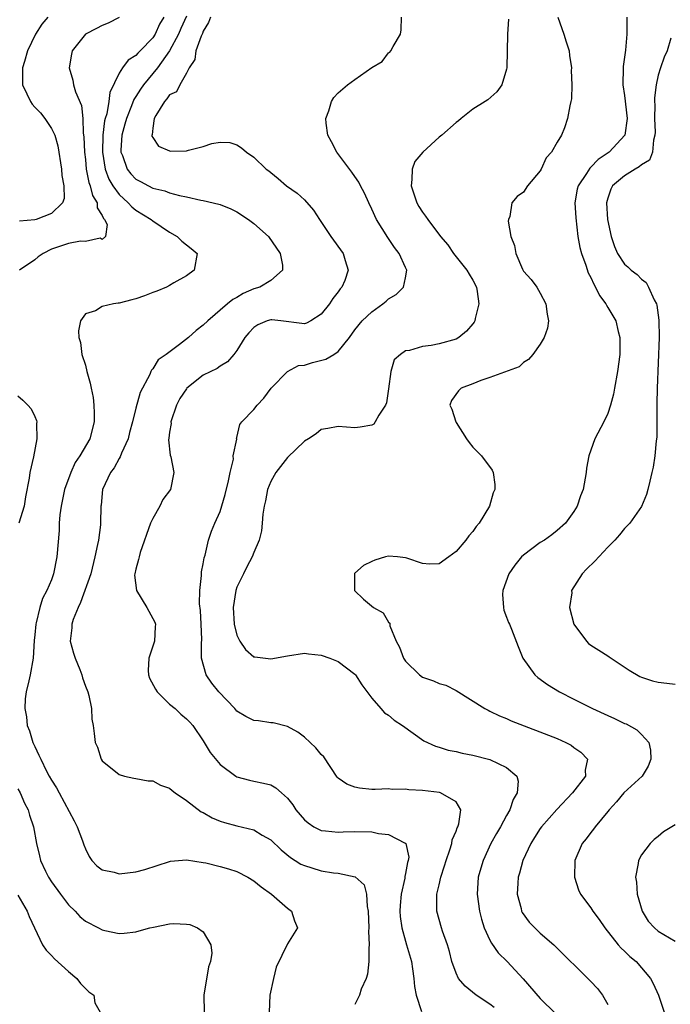
# Model space of a CAD drawing. Units: inches. Extents: x 2595000 to 2598000, y 1530000 to 1533000.
# Drawn here: x 2595221 to 2595298, y 1530886 to 1531003 of the extents above; entities that cross this region are included whole.
import ezdxf

# ---------------------------------------------------------------- set-up
doc = ezdxf.new("R2010")
doc.units = ezdxf.units.IN
doc.header["$MEASUREMENT"] = 0
doc.layers.add('LD25951530_2ft', color=151, linetype='Continuous')

msp = doc.modelspace()

# ---------------------------------------------------------------- linework, layer by layer
at = {"layer": 'LD25951530_2ft'}
for points, elevation in [([(2595224.55, 1531003), (2595223.83, 1531002.17), (2595223.07, 1531001), (2595222.15, 1530999), (2595221.76, 1530997.76), (2595221.54, 1530997), (2595221.53, 1530995.53), (2595221.56, 1530995), (2595222.07, 1530993.93), (2595222.48, 1530993), (2595222.7, 1530992.7), (2595223, 1530992.34), (2595223.67, 1530991.67), (2595224.21, 1530991), (2595225, 1530989.79), (2595225.37, 1530989), (2595225.74, 1530987.74), (2595226.18, 1530985), (2595226.22, 1530984.22), (2595226.44, 1530983), (2595226.48, 1530981.52), (2595226.29, 1530981), (2595225, 1530979.73), (2595223.15, 1530979), (2595223, 1530978.96), (2595221.17, 1530978.83)], 8234), ([(2595233.02, 1531002.98), (2595231.7, 1531002.3), (2595231, 1531002.02), (2595230.34, 1531001.66), (2595229, 1531000.99), (2595227.45, 1530999), (2595227.36, 1530998.64), (2595227.07, 1530997), (2595227.53, 1530995.53), (2595227.61, 1530995), (2595227.85, 1530994.15), (2595228.55, 1530992.55), (2595228.7, 1530991), (2595228.75, 1530989.25), (2595228.82, 1530988.82), (2595228.9, 1530987), (2595229, 1530986.13), (2595229.11, 1530985), (2595229.4, 1530983.4), (2595229.57, 1530983), (2595229.84, 1530981.84), (2595230.39, 1530981), (2595230.39, 1530980.39), (2595231, 1530979.5), (2595231.14, 1530979.14), (2595231.29, 1530979), (2595231.59, 1530978.41), (2595231.4, 1530977), (2595231, 1530976.66), (2595230.78, 1530976.78), (2595229, 1530976.41), (2595228.44, 1530976.44), (2595227, 1530976.18), (2595225, 1530975.49), (2595223.99, 1530975), (2595223.42, 1530974.57), (2595223, 1530974.23), (2595221.19, 1530973)], 8236), ([(2595238.3, 1531003), (2595237.82, 1531002.18), (2595237.28, 1531001), (2595237, 1531000.57), (2595235.52, 1530999), (2595235.25, 1530998.75), (2595235, 1530998.45), (2595234.09, 1530997.91), (2595233.41, 1530997), (2595233, 1530996.35), (2595231.91, 1530994.09), (2595231.79, 1530993), (2595231.54, 1530991.53), (2595231.37, 1530991), (2595231.29, 1530990.71), (2595231.08, 1530989), (2595231.04, 1530987), (2595231.37, 1530985), (2595231.79, 1530983.79), (2595232.27, 1530983), (2595233, 1530981.99), (2595234.09, 1530981), (2595234.51, 1530980.51), (2595235, 1530980.13), (2595236.81, 1530979), (2595237, 1530978.84), (2595239, 1530977.5), (2595239.89, 1530977), (2595240.46, 1530976.46), (2595241, 1530975.99), (2595241.58, 1530975.58), (2595242.29, 1530975), (2595241.93, 1530973), (2595241, 1530972.34), (2595239.49, 1530971.49), (2595239, 1530971.19), (2595238.62, 1530971), (2595237.49, 1530970.51), (2595237, 1530970.34), (2595236.04, 1530969.96), (2595235, 1530969.61), (2595234.51, 1530969.49), (2595233, 1530969.09), (2595232.91, 1530969.09), (2595232.34, 1530969), (2595231, 1530968.7), (2595230.2, 1530968.2), (2595229, 1530967.83), (2595228.41, 1530967), (2595228.18, 1530965.82), (2595228.23, 1530965), (2595228.43, 1530964.43), (2595228.6, 1530963), (2595229, 1530961.72), (2595229.17, 1530961), (2595229.59, 1530959.59), (2595229.68, 1530959), (2595229.92, 1530957.92), (2595230.01, 1530957), (2595230.05, 1530956.05), (2595230.04, 1530955), (2595229.52, 1530953), (2595228.34, 1530951), (2595227.8, 1530950.2), (2595227.26, 1530949), (2595226.53, 1530947), (2595226.12, 1530945), (2595225.98, 1530943.98), (2595225.91, 1530943), (2595225.88, 1530942.12), (2595225.6, 1530939), (2595225.22, 1530937), (2595225, 1530936.28), (2595224.44, 1530935), (2595223.92, 1530934.08), (2595223.58, 1530933), (2595223.17, 1530931.17), (2595223.11, 1530931), (2595223, 1530929.76), (2595222.91, 1530929.09), (2595222.79, 1530927), (2595222.44, 1530925), (2595222.28, 1530924.28), (2595221.96, 1530923), (2595221.84, 1530922.16), (2595221.8, 1530921), (2595222.01, 1530920.01), (2595222.11, 1530919), (2595222.36, 1530918.36), (2595222.77, 1530917), (2595223, 1530916.51), (2595223.5, 1530915.5), (2595223.7, 1530915), (2595224.4, 1530913.6), (2595224.72, 1530913), (2595225, 1530912.51), (2595225.59, 1530911.59), (2595225.88, 1530911), (2595227.68, 1530907.68), (2595228.02, 1530907), (2595228.66, 1530905.34), (2595228.83, 1530904.83), (2595229, 1530904.39), (2595229.45, 1530903.45), (2595229.79, 1530903), (2595230.35, 1530902.35), (2595231, 1530901.89), (2595232.41, 1530901.59), (2595233, 1530901.41), (2595235, 1530901.63), (2595236.07, 1530901.93), (2595239, 1530902.89), (2595239.1, 1530902.9), (2595241, 1530903.07), (2595243, 1530902.77), (2595243.3, 1530902.7), (2595245, 1530902.29), (2595246, 1530902), (2595247, 1530901.68), (2595248.29, 1530901), (2595249, 1530900.57), (2595249.86, 1530899.86), (2595251.1, 1530899), (2595253, 1530897.32), (2595253.48, 1530897), (2595253.83, 1530895.83), (2595254.17, 1530895), (2595253, 1530893.09), (2595251.67, 1530890.33), (2595251.34, 1530889), (2595250.88, 1530887), (2595250.82, 1530885)], 8238), ([(2595241, 1531003.14), (2595240.35, 1531001.65), (2595240.05, 1531001), (2595239, 1530999.02), (2595237.56, 1530997), (2595235.91, 1530995), (2595235.54, 1530994.46), (2595235, 1530993.6), (2595234.76, 1530993.24), (2595234.48, 1530992.48), (2595233.87, 1530991), (2595233.7, 1530990.3), (2595233.33, 1530989), (2595233.23, 1530987.23), (2595233.23, 1530987), (2595233.4, 1530986.6), (2595233.98, 1530985), (2595234.42, 1530984.42), (2595235, 1530983.8), (2595235.53, 1530983.53), (2595236.48, 1530983), (2595237, 1530982.74), (2595238.42, 1530982.42), (2595239, 1530982.19), (2595240.16, 1530981.84), (2595241, 1530981.69), (2595242.7, 1530981.3), (2595243, 1530981.28), (2595244.85, 1530980.85), (2595245, 1530980.8), (2595246.26, 1530980.26), (2595247, 1530979.91), (2595248.35, 1530979), (2595249, 1530978.53), (2595250.74, 1530977), (2595252.11, 1530975), (2595252.42, 1530973.58), (2595252.41, 1530973), (2595251, 1530971.78), (2595249.7, 1530971), (2595249, 1530970.78), (2595247.75, 1530970.25), (2595247, 1530969.78), (2595246.49, 1530969.51), (2595245.87, 1530969), (2595243.53, 1530967), (2595243, 1530966.47), (2595242.16, 1530965.84), (2595241.23, 1530965), (2595240.18, 1530964.18), (2595238.59, 1530963), (2595237.65, 1530962.35), (2595237, 1530961.3), (2595236.84, 1530961.16), (2595236.77, 1530961), (2595236.64, 1530960.64), (2595235.51, 1530958.49), (2595235, 1530956.62), (2595234.59, 1530955), (2595234.25, 1530953.75), (2595234.07, 1530953), (2595233.3, 1530951.3), (2595233.15, 1530950.85), (2595233, 1530950.66), (2595232.43, 1530949.57), (2595231.97, 1530949), (2595231.02, 1530947), (2595230.86, 1530945.14), (2595230.83, 1530945), (2595230.8, 1530943), (2595230.79, 1530942.79), (2595230.55, 1530941), (2595230.46, 1530940.46), (2595230.13, 1530939), (2595229.64, 1530937), (2595228.41, 1530933.59), (2595228.13, 1530933), (2595227.56, 1530931.56), (2595227.39, 1530931), (2595227.41, 1530930.59), (2595227.2, 1530929), (2595227.58, 1530927.58), (2595227.8, 1530927), (2595228.36, 1530925.64), (2595228.6, 1530925), (2595228.65, 1530924.65), (2595229, 1530923.66), (2595229.28, 1530923), (2595229.43, 1530922.57), (2595229.74, 1530921), (2595229.76, 1530919.76), (2595229.91, 1530919), (2595230.06, 1530918.06), (2595230.18, 1530917), (2595230.44, 1530916.44), (2595230.89, 1530915), (2595231, 1530914.82), (2595233, 1530913.19), (2595233.63, 1530913), (2595234.75, 1530912.75), (2595235, 1530912.72), (2595236.44, 1530912.44), (2595237, 1530912.42), (2595237.92, 1530911.92), (2595239, 1530911.57), (2595239.29, 1530911.29), (2595239.67, 1530911), (2595241, 1530910.11), (2595242.76, 1530908.76), (2595243, 1530908.67), (2595244.04, 1530908.04), (2595245, 1530907.66), (2595245.5, 1530907.5), (2595247, 1530907.09), (2595249, 1530906.61), (2595250, 1530906), (2595251, 1530905.45), (2595252.24, 1530904.24), (2595253.34, 1530903.34), (2595253.91, 1530903), (2595254.57, 1530902.57), (2595255, 1530902.38), (2595255.87, 1530902.13), (2595257, 1530901.78), (2595258.47, 1530901.53), (2595259, 1530901.48), (2595261.04, 1530901.04), (2595262.09, 1530900.09), (2595262.38, 1530899), (2595262.45, 1530897.55), (2595262.58, 1530897), (2595262.64, 1530895), (2595262.61, 1530894.61), (2595262.7, 1530893), (2595262.64, 1530892.64), (2595262.65, 1530891), (2595262.5, 1530889.5), (2595262.32, 1530889), (2595261.74, 1530887.74), (2595261.54, 1530887), (2595261, 1530885.91)], 8240), ([(2595243.87, 1531003), (2595243.63, 1531002.37), (2595243, 1531001.33), (2595242.91, 1531001.09), (2595242.74, 1531000.74), (2595242.13, 1530999), (2595242, 1530998), (2595241.31, 1530997), (2595241, 1530996.36), (2595240.23, 1530995), (2595239.83, 1530994.17), (2595239, 1530993.78), (2595238.69, 1530993.31), (2595238.38, 1530993), (2595237.36, 1530991.36), (2595237.17, 1530991), (2595237, 1530989.83), (2595236.94, 1530989.06), (2595236.91, 1530989), (2595236.91, 1530988.91), (2595237, 1530988.72), (2595237.7, 1530987.7), (2595239, 1530987.14), (2595239.13, 1530987.13), (2595241, 1530987.17), (2595241.25, 1530987.25), (2595243, 1530987.68), (2595244.03, 1530988.03), (2595245, 1530988.2), (2595246.15, 1530988.15), (2595247, 1530987.87), (2595247.53, 1530987.53), (2595248.14, 1530987), (2595249, 1530986.41), (2595250.48, 1530985), (2595250.79, 1530984.79), (2595251, 1530984.57), (2595251.89, 1530983.89), (2595252.88, 1530983), (2595254.13, 1530982.13), (2595255, 1530981.33), (2595256.1, 1530980.1), (2595256.79, 1530979), (2595258.15, 1530977), (2595259.61, 1530975), (2595259.84, 1530974.16), (2595260.21, 1530973), (2595259.79, 1530971.79), (2595259.45, 1530971), (2595259.23, 1530970.77), (2595259, 1530970.43), (2595258.36, 1530969.64), (2595257.97, 1530969), (2595257, 1530967.77), (2595255.76, 1530967), (2595255.27, 1530966.73), (2595255, 1530966.64), (2595254.69, 1530966.69), (2595252.21, 1530967), (2595251.13, 1530967.13), (2595251, 1530967.12), (2595250.6, 1530967), (2595249.49, 1530966.51), (2595249, 1530966.22), (2595248.41, 1530965.59), (2595247.92, 1530965), (2595247, 1530963.48), (2595246.64, 1530963), (2595245.87, 1530962.13), (2595245, 1530961.62), (2595244.64, 1530961.36), (2595243, 1530960.55), (2595241.06, 1530959), (2595241, 1530958.94), (2595240.22, 1530957.78), (2595239.84, 1530957), (2595239.16, 1530955), (2595239.17, 1530954.83), (2595239, 1530953.78), (2595238.91, 1530953.09), (2595238.87, 1530952.87), (2595239.07, 1530951.07), (2595239.13, 1530950.87), (2595239.5, 1530949), (2595239.11, 1530947), (2595238.21, 1530945.79), (2595237.85, 1530945), (2595237, 1530943.55), (2595236.73, 1530943), (2595235.52, 1530939.52), (2595235.38, 1530939), (2595235.33, 1530938.67), (2595235, 1530937.56), (2595234.87, 1530937), (2595234.85, 1530936.85), (2595235.06, 1530935), (2595236.3, 1530933), (2595237.25, 1530931.25), (2595237.33, 1530931), (2595237.29, 1530930.71), (2595237.19, 1530929), (2595236.54, 1530927), (2595236.47, 1530925.53), (2595236.48, 1530925), (2595236.63, 1530924.63), (2595237.31, 1530923.31), (2595237.51, 1530923), (2595239, 1530921.54), (2595239.65, 1530921), (2595240.35, 1530920.35), (2595241, 1530919.8), (2595241.4, 1530919.4), (2595241.74, 1530919), (2595243, 1530917.18), (2595243.8, 1530915.8), (2595245, 1530914.36), (2595246.87, 1530913), (2595247, 1530912.92), (2595248.5, 1530912.5), (2595249, 1530912.41), (2595250.16, 1530912.16), (2595251, 1530911.95), (2595251.62, 1530911.62), (2595252.3, 1530911), (2595253, 1530910.39), (2595253.61, 1530909.61), (2595253.99, 1530909), (2595255, 1530907.81), (2595255.44, 1530907.44), (2595256.13, 1530907), (2595257, 1530906.55), (2595257.49, 1530906.51), (2595259, 1530906.34), (2595259.61, 1530906.39), (2595261, 1530906.44), (2595263, 1530906.38), (2595263.81, 1530906.19), (2595265, 1530906.06), (2595266.95, 1530905.05), (2595267, 1530905.04), (2595267.03, 1530905), (2595267.39, 1530903.39), (2595267.32, 1530903), (2595267.24, 1530902.76), (2595267, 1530901.44), (2595266.91, 1530901.09), (2595266.91, 1530900.91), (2595266.48, 1530899), (2595266.36, 1530897.64), (2595266.32, 1530897), (2595266.36, 1530896.36), (2595266.56, 1530895), (2595267, 1530893.42), (2595267.14, 1530893), (2595267.7, 1530891), (2595267.85, 1530890.15), (2595268, 1530889), (2595268.06, 1530888.06), (2595268.28, 1530887), (2595268.91, 1530885.09)], 8242), ([(2595277.54, 1530885.54), (2595277, 1530885.95), (2595275.38, 1530887), (2595274.07, 1530888.07), (2595273.28, 1530889), (2595273, 1530889.61), (2595272.52, 1530891), (2595272.21, 1530892.21), (2595271.99, 1530893), (2595271.4, 1530894.6), (2595271.27, 1530895), (2595270.71, 1530897), (2595270.73, 1530897.27), (2595270.73, 1530899), (2595271, 1530900.12), (2595271.19, 1530901), (2595271.65, 1530902.35), (2595271.81, 1530903), (2595272.26, 1530904.26), (2595272.49, 1530905), (2595272.55, 1530905.45), (2595273, 1530906.48), (2595273.13, 1530906.87), (2595273.2, 1530907), (2595273.33, 1530907.33), (2595273.56, 1530909), (2595273, 1530909.93), (2595271.17, 1530911), (2595271.04, 1530911.04), (2595269, 1530911.31), (2595267.39, 1530911.39), (2595267, 1530911.46), (2595265.43, 1530911.43), (2595265, 1530911.49), (2595263.41, 1530911.41), (2595263, 1530911.42), (2595261.56, 1530911.56), (2595261, 1530911.67), (2595260.03, 1530912.03), (2595259, 1530912.77), (2595258.88, 1530912.88), (2595257.29, 1530915.29), (2595257, 1530915.57), (2595256.37, 1530916.37), (2595255, 1530917.61), (2595254.21, 1530918.21), (2595253, 1530918.88), (2595251.3, 1530919.3), (2595251, 1530919.31), (2595249.54, 1530919.54), (2595249, 1530919.59), (2595248.07, 1530920.07), (2595247, 1530920.71), (2595246.75, 1530921), (2595244.86, 1530923), (2595244.03, 1530924.03), (2595243.34, 1530925), (2595242.8, 1530927), (2595242.77, 1530928.77), (2595242.81, 1530929.19), (2595242.75, 1530931), (2595242.65, 1530932.65), (2595242.56, 1530933.44), (2595242.58, 1530935), (2595242.8, 1530936.8), (2595242.77, 1530937.22), (2595243, 1530938.18), (2595243.1, 1530938.9), (2595243.22, 1530939.22), (2595243.61, 1530941), (2595243.96, 1530942.04), (2595244.36, 1530943), (2595245, 1530944.4), (2595245.6, 1530946.4), (2595246.01, 1530948.01), (2595246.18, 1530949), (2595246.57, 1530950.57), (2595246.56, 1530951), (2595246.97, 1530952.97), (2595246.95, 1530953.05), (2595247, 1530953.15), (2595247.32, 1530954.68), (2595247.59, 1530955), (2595249, 1530956.46), (2595249.38, 1530957), (2595250.18, 1530957.82), (2595251.06, 1530959), (2595253, 1530960.98), (2595254.32, 1530961.68), (2595255, 1530961.73), (2595255.95, 1530962.05), (2595257.56, 1530962.44), (2595258.5, 1530963), (2595259, 1530963.36), (2595260.37, 1530965), (2595261, 1530965.92), (2595261.86, 1530967), (2595263, 1530968.07), (2595264.32, 1530969), (2595264.69, 1530969.31), (2595265, 1530969.59), (2595265.88, 1530970.12), (2595266.76, 1530971), (2595267, 1530972.08), (2595267.16, 1530973), (2595267, 1530973.32), (2595266.25, 1530975), (2595265.71, 1530975.71), (2595264.89, 1530976.89), (2595263.56, 1530979), (2595263, 1530980.25), (2595262.63, 1530981), (2595262.14, 1530982.14), (2595261.68, 1530983), (2595261.46, 1530983.46), (2595261, 1530984.11), (2595260.64, 1530984.64), (2595258.84, 1530987), (2595258.21, 1530988.21), (2595257.78, 1530989), (2595257.58, 1530990.43), (2595257.54, 1530991), (2595257.89, 1530991.89), (2595258.23, 1530993), (2595258.51, 1530993.49), (2595259, 1530994.03), (2595260.1, 1530995), (2595261, 1530995.6), (2595263, 1530997.05), (2595264.23, 1530997.77), (2595265, 1530998.78), (2595265.15, 1530998.85), (2595265.28, 1530999), (2595265.52, 1530999.52), (2595266.42, 1531001), (2595266.48, 1531001.52), (2595266.54, 1531003)], 8244), ([(2595279.23, 1531002.77), (2595279.12, 1531001), (2595279.04, 1530997), (2595279, 1530996.83), (2595278.42, 1530995), (2595277.83, 1530994.17), (2595276.78, 1530993.22), (2595276.46, 1530993), (2595275, 1530992.09), (2595273.61, 1530991), (2595273.28, 1530990.72), (2595273, 1530990.51), (2595271.3, 1530989), (2595271, 1530988.76), (2595269.04, 1530987), (2595268.11, 1530985.89), (2595267.78, 1530985), (2595267.77, 1530983.77), (2595267.67, 1530983), (2595268.33, 1530981), (2595268.57, 1530980.57), (2595269, 1530979.87), (2595269.39, 1530979.39), (2595269.66, 1530979), (2595271.17, 1530977), (2595272.01, 1530976.01), (2595272.69, 1530975), (2595274.28, 1530973), (2595274.54, 1530972.54), (2595275, 1530971.82), (2595275.41, 1530971), (2595275.51, 1530970.49), (2595275.72, 1530969), (2595275.29, 1530967.29), (2595275.23, 1530967), (2595275.16, 1530966.85), (2595275, 1530966.63), (2595274.24, 1530965.76), (2595273.35, 1530965), (2595273, 1530964.81), (2595271, 1530964.25), (2595270.06, 1530964.06), (2595269, 1530963.96), (2595267.47, 1530963.47), (2595267, 1530963.42), (2595266.4, 1530963), (2595265.65, 1530962.35), (2595265.26, 1530961), (2595265, 1530958.94), (2595264.73, 1530957.27), (2595264.62, 1530957), (2595263.82, 1530955.82), (2595263.41, 1530955), (2595263.25, 1530954.75), (2595263, 1530954.63), (2595261.63, 1530954.37), (2595261, 1530954.32), (2595259, 1530954.45), (2595257.79, 1530954.21), (2595257, 1530954.1), (2595256.41, 1530953.59), (2595255.5, 1530953), (2595255, 1530952.72), (2595253, 1530950.79), (2595251.61, 1530949), (2595251, 1530947.93), (2595250.61, 1530947), (2595250.37, 1530945.63), (2595250.21, 1530945), (2595250.06, 1530944.06), (2595250, 1530943), (2595249.91, 1530942.09), (2595249.64, 1530941), (2595249, 1530939.5), (2595248.82, 1530939), (2595248.18, 1530937.82), (2595247.76, 1530937), (2595247, 1530935.39), (2595246.86, 1530935), (2595246.53, 1530933), (2595246.66, 1530931), (2595247, 1530929.7), (2595247.35, 1530929), (2595248.01, 1530928.01), (2595249, 1530927.16), (2595249.13, 1530927.13), (2595251, 1530926.89), (2595253, 1530927.26), (2595255, 1530927.56), (2595255.5, 1530927.5), (2595257, 1530927.35), (2595258.01, 1530927), (2595259, 1530926.58), (2595261, 1530925.07), (2595261.06, 1530925), (2595261.81, 1530923.81), (2595263, 1530922.23), (2595264.08, 1530921), (2595264.52, 1530920.52), (2595265, 1530920.21), (2595265.65, 1530919.65), (2595266.65, 1530919), (2595269.18, 1530917.18), (2595270.55, 1530916.55), (2595271, 1530916.44), (2595272.08, 1530916.08), (2595273, 1530915.92), (2595273.72, 1530915.72), (2595275, 1530915.47), (2595277, 1530914.97), (2595279, 1530914.03), (2595280.21, 1530913), (2595280.38, 1530912.38), (2595280.26, 1530911), (2595279.79, 1530910.21), (2595279.39, 1530909), (2595279, 1530908.31), (2595278.29, 1530907), (2595277.81, 1530906.19), (2595277.15, 1530905), (2595276.21, 1530903), (2595275.93, 1530902.07), (2595275.64, 1530901), (2595275.51, 1530899), (2595275.77, 1530897), (2595276.02, 1530896.02), (2595276.34, 1530895), (2595277, 1530893.55), (2595277.19, 1530893.19), (2595278.02, 1530892.02), (2595279.05, 1530891), (2595280.95, 1530888.95), (2595283, 1530886.63), (2595284.82, 1530884.83)], 8246), ([(2595285.07, 1531003), (2595285.8, 1531001), (2595286.07, 1531000.07), (2595286.42, 1530999), (2595286.47, 1530998.47), (2595286.69, 1530997), (2595286.68, 1530996.68), (2595286.76, 1530995), (2595286.69, 1530993.31), (2595286.62, 1530993), (2595286.49, 1530992.49), (2595286.24, 1530991), (2595285.87, 1530989.87), (2595285.51, 1530989), (2595285, 1530988.19), (2595284.35, 1530987), (2595283.69, 1530986.31), (2595283.11, 1530985), (2595283, 1530984.79), (2595281.49, 1530983), (2595281, 1530982.24), (2595280.25, 1530981.75), (2595279.64, 1530981), (2595279.37, 1530979.37), (2595279.22, 1530979), (2595279.2, 1530978.8), (2595279.51, 1530977), (2595279.93, 1530975.93), (2595280.08, 1530975), (2595280.88, 1530973.12), (2595281, 1530972.89), (2595281.91, 1530971.91), (2595282.59, 1530971), (2595283, 1530970.29), (2595283.67, 1530969), (2595283.8, 1530967.8), (2595283.97, 1530967), (2595283.87, 1530966.13), (2595283.47, 1530965), (2595283, 1530964.22), (2595282.13, 1530963), (2595281.59, 1530962.41), (2595281, 1530962.07), (2595280.48, 1530961.52), (2595277, 1530960.29), (2595275.93, 1530959.93), (2595275, 1530959.54), (2595273.6, 1530959), (2595273.31, 1530958.69), (2595272.47, 1530957.53), (2595272.27, 1530957), (2595272.52, 1530956.52), (2595272.97, 1530955), (2595273, 1530954.93), (2595274.24, 1530953), (2595274.56, 1530952.56), (2595275, 1530952.01), (2595276.03, 1530951), (2595277.28, 1530949.28), (2595277.39, 1530949), (2595277.6, 1530947.6), (2595277.59, 1530947), (2595277.41, 1530946.59), (2595276.99, 1530945), (2595275.75, 1530943), (2595275.38, 1530942.62), (2595275, 1530941.99), (2595274.5, 1530941.5), (2595274.16, 1530941), (2595273, 1530939.63), (2595272.15, 1530939), (2595271, 1530938.17), (2595269.87, 1530938.13), (2595269, 1530938.22), (2595267.17, 1530938.83), (2595267, 1530938.9), (2595266.07, 1530939), (2595265, 1530939.07), (2595264.64, 1530939), (2595263.38, 1530938.62), (2595263, 1530938.46), (2595262.02, 1530937.98), (2595261, 1530937.07), (2595260.96, 1530937.04), (2595260.93, 1530937), (2595260.93, 1530935), (2595262, 1530934), (2595263.2, 1530933), (2595264.35, 1530932.35), (2595265, 1530931.25), (2595265.14, 1530931.14), (2595265.16, 1530930.84), (2595265.91, 1530929), (2595266.28, 1530928.28), (2595266.75, 1530927), (2595267, 1530926.62), (2595268.65, 1530925), (2595269, 1530924.75), (2595270.31, 1530924.31), (2595271, 1530923.98), (2595271.77, 1530923.77), (2595273, 1530923.17), (2595276.43, 1530921), (2595276.8, 1530920.8), (2595277, 1530920.72), (2595278.15, 1530920.15), (2595279, 1530919.83), (2595279.56, 1530919.56), (2595285, 1530917.44), (2595286.02, 1530917), (2595286.65, 1530916.65), (2595287, 1530916.39), (2595287.82, 1530915.82), (2595288.6, 1530915), (2595288.31, 1530913.69), (2595288.35, 1530913), (2595286.84, 1530911), (2595284.95, 1530909.05), (2595283.16, 1530907), (2595283, 1530906.78), (2595282.3, 1530905.7), (2595281.87, 1530905), (2595280.91, 1530903), (2595280.52, 1530901.48), (2595280.37, 1530901), (2595280.32, 1530900.32), (2595280.27, 1530899), (2595280.72, 1530897.28), (2595280.77, 1530897), (2595280.84, 1530896.84), (2595281.69, 1530895.69), (2595282.35, 1530895), (2595283, 1530894.39), (2595284.6, 1530893), (2595289, 1530888.64), (2595289.8, 1530887.8), (2595290.39, 1530887), (2595291, 1530885.91)], 8248), ([(2595293.26, 1531003), (2595293.26, 1531001), (2595293.11, 1530999.11), (2595292.83, 1530997.17), (2595292.83, 1530997), (2595292.81, 1530995), (2595293, 1530993.72), (2595293.31, 1530991), (2595293.03, 1530989), (2595291.16, 1530987), (2595289.88, 1530986.12), (2595289, 1530985.22), (2595288.88, 1530985.12), (2595288.47, 1530984.47), (2595287.48, 1530983), (2595287.39, 1530982.61), (2595287.11, 1530981), (2595287.21, 1530979.21), (2595287.47, 1530977), (2595287.71, 1530975.71), (2595287.88, 1530975), (2595288.41, 1530973.59), (2595288.7, 1530972.7), (2595289, 1530972.13), (2595289.34, 1530971.34), (2595289.57, 1530971), (2595290.01, 1530970.01), (2595290.77, 1530969), (2595290.84, 1530968.84), (2595291, 1530968.59), (2595291.96, 1530967), (2595292.26, 1530965.74), (2595292.46, 1530965), (2595292.43, 1530963), (2595292.18, 1530961), (2595291.82, 1530959), (2595291.69, 1530958.31), (2595291.34, 1530957), (2595291, 1530955.99), (2595290.53, 1530955), (2595289.49, 1530953), (2595289, 1530951.67), (2595288.77, 1530951), (2595288.48, 1530949.52), (2595288.43, 1530949), (2595288.33, 1530948.33), (2595288.09, 1530947), (2595287.78, 1530946.22), (2595287.38, 1530945), (2595287, 1530944.39), (2595285.99, 1530943), (2595285, 1530942.11), (2595284.37, 1530941.63), (2595283.49, 1530941), (2595283, 1530940.7), (2595281, 1530939.21), (2595280.78, 1530939), (2595279.99, 1530938.01), (2595279.28, 1530937), (2595278.56, 1530935), (2595278.52, 1530934.52), (2595278.62, 1530933), (2595278.66, 1530932.66), (2595279, 1530931.85), (2595279.23, 1530931.23), (2595279.34, 1530931), (2595279.59, 1530930.41), (2595280.37, 1530928.37), (2595280.92, 1530927), (2595282.36, 1530925), (2595282.71, 1530924.71), (2595283.87, 1530923.87), (2595285.27, 1530923), (2595287, 1530922.14), (2595289.2, 1530921), (2595291, 1530920.17), (2595291.82, 1530919.82), (2595293, 1530919.25), (2595293.18, 1530919.18), (2595294.47, 1530918.47), (2595295, 1530917.94), (2595295.87, 1530917), (2595296.07, 1530916.07), (2595296.14, 1530915), (2595295.82, 1530914.18), (2595295.08, 1530913), (2595292.93, 1530911), (2595292.05, 1530909.95), (2595291.16, 1530909), (2595291, 1530908.79), (2595289.5, 1530907), (2595289.3, 1530906.7), (2595289, 1530906.3), (2595288.46, 1530905.54), (2595287.97, 1530905), (2595287.11, 1530903), (2595287.06, 1530901), (2595287.53, 1530899.53), (2595287.78, 1530899), (2595289, 1530897.37), (2595289.22, 1530897), (2595289.98, 1530895.98), (2595290.66, 1530895), (2595292.23, 1530893), (2595292.6, 1530892.6), (2595293, 1530892.23), (2595293.61, 1530891.61), (2595294.37, 1530891), (2595296.09, 1530889), (2595296.39, 1530888.39), (2595297.03, 1530887), (2595297.7, 1530885)], 8250), ([(2595298.5, 1531000.5), (2595298.05, 1530999), (2595297.72, 1530998.28), (2595297.27, 1530997), (2595297, 1530996.13), (2595296.74, 1530995), (2595296.55, 1530993.45), (2595296.57, 1530993), (2595296.61, 1530992.61), (2595296.57, 1530991), (2595296.62, 1530989.38), (2595296.61, 1530989), (2595296.42, 1530988.42), (2595296.3, 1530987), (2595295.95, 1530986.05), (2595295, 1530985.49), (2595294.74, 1530985.26), (2595294.27, 1530985), (2595293, 1530984.21), (2595291.58, 1530983), (2595291.39, 1530982.61), (2595291, 1530981.56), (2595290.84, 1530981), (2595290.99, 1530979), (2595291.41, 1530977), (2595291.81, 1530975.81), (2595292.16, 1530975), (2595293, 1530973.72), (2595293.4, 1530973.4), (2595293.8, 1530973), (2595294.49, 1530972.49), (2595295, 1530971.94), (2595295.55, 1530971.55), (2595295.85, 1530971), (2595296.51, 1530969.49), (2595296.79, 1530969), (2595296.85, 1530968.85), (2595297.09, 1530967.09), (2595297.1, 1530965), (2595296.89, 1530959), (2595296.85, 1530957.15), (2595296.82, 1530956.82), (2595296.82, 1530953.18), (2595296.76, 1530952.76), (2595296.6, 1530951), (2595296.38, 1530949.62), (2595296.24, 1530949), (2595295.99, 1530947.99), (2595295.76, 1530947), (2595295.59, 1530946.41), (2595295, 1530944.96), (2595293.61, 1530943), (2595293, 1530942.35), (2595292.39, 1530941.61), (2595291.83, 1530941), (2595291, 1530940.17), (2595289.49, 1530938.51), (2595288.47, 1530937.53), (2595287.98, 1530937), (2595286.72, 1530935), (2595286.74, 1530934.74), (2595286.48, 1530933), (2595286.98, 1530931), (2595288.48, 1530929), (2595288.72, 1530928.72), (2595289, 1530928.53), (2595289.93, 1530927.93), (2595291, 1530927.25), (2595291.16, 1530927.16), (2595293.55, 1530925.55), (2595294.82, 1530924.82), (2595295, 1530924.74), (2595296.3, 1530924.3), (2595297, 1530924.13), (2595298.03, 1530924.04), (2595299, 1530923.91)], 8252), ([(2595221, 1530958.09), (2595221.59, 1530957.59), (2595222.18, 1530957), (2595222.56, 1530956.56), (2595223, 1530955.64), (2595223.19, 1530955.19), (2595223.23, 1530955), (2595223.2, 1530954.8), (2595223.26, 1530953), (2595222.86, 1530950.86), (2595222.4, 1530949), (2595222.33, 1530948.33), (2595221.89, 1530946.11), (2595221.72, 1530945), (2595221.1, 1530943)], 8236), ([(2595221, 1530911.49), (2595221.27, 1530911), (2595221.77, 1530909.77), (2595222.21, 1530909), (2595222.36, 1530908.36), (2595222.85, 1530907), (2595223.2, 1530905), (2595223.56, 1530903.56), (2595223.68, 1530903), (2595224.28, 1530901.72), (2595224.64, 1530901), (2595225, 1530900.46), (2595226.06, 1530899), (2595227, 1530897.74), (2595227.78, 1530897), (2595228.36, 1530896.36), (2595229, 1530895.79), (2595230.55, 1530895), (2595231, 1530894.75), (2595231.33, 1530894.67), (2595233, 1530894.34), (2595233.61, 1530894.39), (2595235, 1530894.54), (2595235.37, 1530894.63), (2595236.67, 1530895), (2595237.1, 1530895.1), (2595239, 1530895.46), (2595239.5, 1530895.5), (2595241, 1530895.45), (2595241.39, 1530895.39), (2595242.33, 1530895), (2595243, 1530894.53), (2595243.89, 1530893), (2595244, 1530892), (2595243.86, 1530891), (2595243.61, 1530890.39), (2595243.08, 1530887), (2595243.12, 1530885)], 8236), ([(2595299, 1530907.2), (2595297.63, 1530906.37), (2595297, 1530905.84), (2595296.53, 1530905.48), (2595296.05, 1530905), (2595295, 1530903.68), (2595294.64, 1530903), (2595294.62, 1530902.62), (2595294.29, 1530901), (2595294.43, 1530900.43), (2595294.5, 1530899), (2595295.11, 1530897), (2595295.81, 1530895.81), (2595296.56, 1530895), (2595297, 1530894.62), (2595299, 1530893.42)], 8252), ([(2595221, 1530898.86), (2595222.09, 1530897), (2595222.33, 1530896.33), (2595223.93, 1530893), (2595224.36, 1530892.36), (2595225, 1530891.72), (2595225.34, 1530891.34), (2595227, 1530889.83), (2595227.99, 1530889), (2595228.42, 1530888.42), (2595229, 1530887.8), (2595229.42, 1530887.42), (2595230.02, 1530887), (2595230.12, 1530886.12), (2595230.76, 1530885)], 8234)]:
    msp.add_lwpolyline(points, dxfattribs=dict(at, elevation=elevation))

doc.saveas('drawing.dxf')
